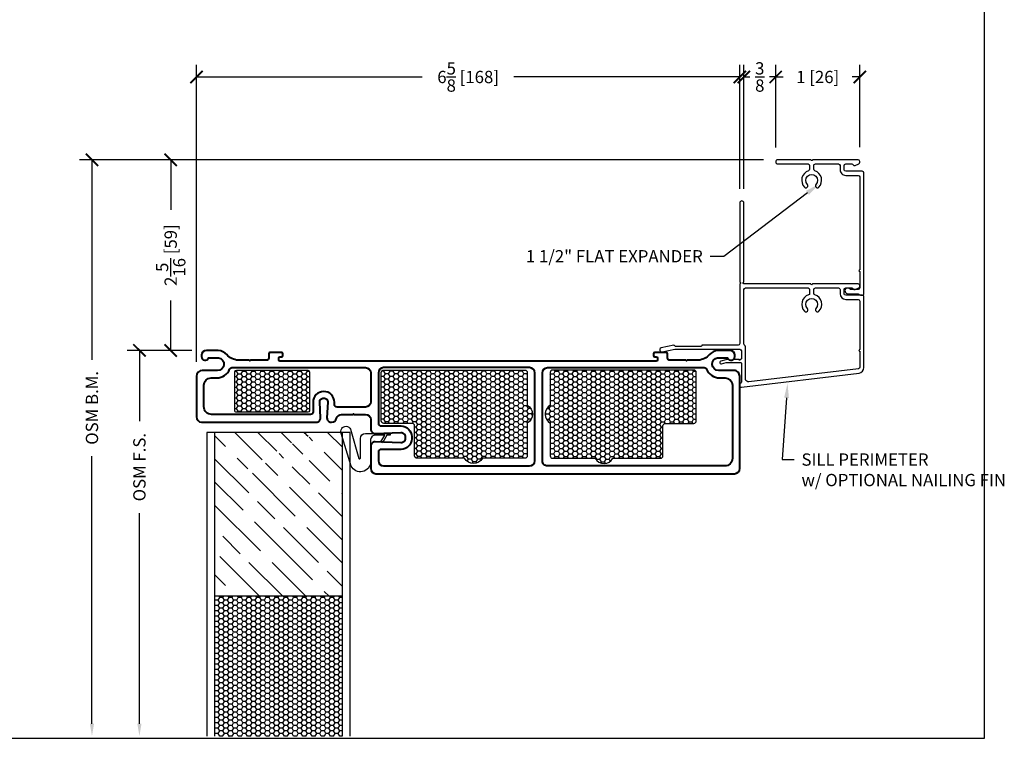
# Model space of a CAD drawing. Units: inches. Extents: x -498 to 909, y 157 to 829.
# Drawn here: x 506 to 518, y 271 to 279 of the extents above; entities that cross this region are included whole.
import ezdxf
from ezdxf import colors
from ezdxf.entities.mleader import LeaderData, LeaderLine
from ezdxf.math import Vec2, Vec3

# ---------------------------------------------------------------- set-up
doc = ezdxf.new("R2010")
doc.units = ezdxf.units.IN
doc.header["$MEASUREMENT"] = 0
doc.layers.get('Defpoints').update_dxf_attribs({"true_color": 0x737373})
for name, color, linetype in [('BrickMold', 1, 'Continuous'), ('Dimensions', 7, 'Continuous'), ('Door Panel', 1, 'Continuous'), ('Insulation', 2, 'Continuous'), ('Perimeter', 5, 'Continuous'), ('Weather Strip', 30, 'Continuous')]:
    doc.layers.add(name, color=color, linetype=linetype)
doc.layers.add('Cross Section Frame', color=255, linetype='Continuous', lineweight=40)
doc.styles.add('ROMANS', font='romans.shx')
doc.styles.get("Standard").update_dxf_attribs({"font": 'arial.ttf'})
doc.dimstyles.new('SMALL + METRIC', dxfattribs={"dimtxt": 0.15, "dimasz": 0.15, "dimexe": 0.15, "dimexo": 0.175, "dimgap": 0.07, "dimtad": 0, "dimdec": 4, "dimzin": 0, "dimdsep": 46, "dimlunit": 5, "dimtxsty": 'ROMANS', "dimblk": 'ARCHTICK', "dimcen": 0.07, "dimclrd": 256, "dimclre": 256, "dimclrt": 256, "dimadec": 0, "dimazin": 0, "dimtfac": 1, "dimtdec": 4, "dimtofl": 0, "dimtmove": 0, "dimatfit": 3, "dimldrblk": 'CLOSEDBLANK', "dimfxl": 1, "dimtfillclr": 3, "dimtolj": 1, "dimtzin": 0, "dimarcsym": 0})

# ---------------------------------------------------------------- blocks, each defined once
blk = doc.blocks.new('_ArchTick')
at = {"color": 0, "linetype": 'ByBlock', "const_width": 0.15}
blk.add_lwpolyline([(-0.5, -0.5), (0.5, 0.5)], dxfattribs=at)
blk = doc.blocks.new('*D86')
at = {"layer": 'Defpoints', "color": 0, "transparency": 16777216}
for p in [(515.0809157501787, 278.6199444747227), (515.0809157501787, 277.584068336384), (516.1059434536617, 277.5893772757681)]:
    blk.add_point(p, dxfattribs=at)
at = {"layer": 'Dimensions', "lineweight": -2, "transparency": 16777216}
for p, q in [((515.0809157501787, 277.759068336384), (515.0809157501787, 278.7699444747227)), ((516.1059434536617, 277.7643772757681), (516.1059434536617, 278.7699444747227)), ((515.0809157501787, 278.6199444747227), (515.1734296019202, 278.6199444747227)), ((516.1059434536617, 278.6199444747227), (516.0134296019202, 278.6199444747227))]:
    blk.add_line(p, q, dxfattribs=at)
at = {"layer": 'Dimensions', "lineweight": -2, "transparency": 16777216, "xscale": 0.15, "yscale": 0.15, "zscale": 0.15, "rotation": 180}
blk.add_blockref('_ArchTick', (515.0809157501787, 278.6199444747227), dxfattribs=at)
at = {"layer": 'Dimensions', "lineweight": -2, "transparency": 16777216, "xscale": 0.15, "yscale": 0.15, "zscale": 0.15}
blk.add_blockref('_ArchTick', (516.1059434536617, 278.6199444747227), dxfattribs=at)
at = {"layer": 'Dimensions', "transparency": 16777216, "insert": (515.5934296019202, 278.6199444747227), "char_height": 0.15, "attachment_point": 5, "style": 'ROMANS'}
blk.add_mtext('\\A1;1 [26]', dxfattribs=at)
blk = doc.blocks.new('_ClosedBlank')
at = {"color": 0, "linetype": 'ByBlock', "lineweight": -2}
for p, q in [((-1, 0.1666666666666667), (0, 0)), ((-1, 0.1666666666666667), (-1, -0.1666666666666667)), ((0, 0), (-1, -0.1666666666666667))]:
    blk.add_line(p, q, dxfattribs=at)
blk = doc.blocks.new('*D126')
at = {"layer": 'Defpoints', "color": 0, "transparency": 16777216}
for p in [(514.6430381725936, 278.6199444747228), (514.6430381725936, 277.081888143095), (508.0168549746885, 274.9681560503516)]:
    blk.add_point(p, dxfattribs=at)
at = {"layer": 'Dimensions', "lineweight": -2, "transparency": 16777216}
for p, q in [((508.0168549746885, 275.1431560503516), (508.0168549746885, 278.7699444747228)), ((514.6430381725936, 277.256888143095), (514.6430381725936, 278.7699444747228)), ((508.0168549746885, 278.6199444747228), (510.7706608593554, 278.6199444747228)), ((514.6430381725936, 278.6199444747228), (511.8892322879267, 278.6199444747228))]:
    blk.add_line(p, q, dxfattribs=at)
at = {"layer": 'Dimensions', "lineweight": -2, "transparency": 16777216, "xscale": 0.15, "yscale": 0.15, "zscale": 0.15, "rotation": 180}
blk.add_blockref('_ArchTick', (508.0168549746885, 278.6199444747228), dxfattribs=at)
at = {"layer": 'Dimensions', "lineweight": -2, "transparency": 16777216, "xscale": 0.15, "yscale": 0.15, "zscale": 0.15}
blk.add_blockref('_ArchTick', (514.6430381725936, 278.6199444747228), dxfattribs=at)
at = {"layer": 'Dimensions', "transparency": 16777216, "insert": (511.3299465736411, 278.6199444747228), "char_height": 0.15, "attachment_point": 5, "style": 'ROMANS'}
blk.add_mtext('\\A1;6{\\H1x;\\S5/8;} [168]', dxfattribs=at)
blk = doc.blocks.new('*D127')
at = {"layer": 'Defpoints', "color": 0, "transparency": 16777216}
for p in [(515.0809157501787, 278.6199444747227), (515.0809157501787, 277.584068336384), (514.6931094211919, 277.081888143095)]:
    blk.add_point(p, dxfattribs=at)
at = {"layer": 'Dimensions', "lineweight": -2, "transparency": 16777216}
for p, q in [((514.6931094211919, 277.256888143095), (514.6931094211919, 278.7699444747227)), ((515.0809157501787, 277.759068336384), (515.0809157501787, 278.7699444747227)), ((514.6931094211919, 278.6199444747227), (514.7670125856854, 278.6199444747227)), ((515.0809157501787, 278.6199444747227), (515.0070125856854, 278.6199444747227))]:
    blk.add_line(p, q, dxfattribs=at)
at = {"layer": 'Dimensions', "lineweight": -2, "transparency": 16777216, "xscale": 0.15, "yscale": 0.15, "zscale": 0.15, "rotation": 180}
blk.add_blockref('_ArchTick', (514.6931094211919, 278.6199444747227), dxfattribs=at)
at = {"layer": 'Dimensions', "lineweight": -2, "transparency": 16777216, "xscale": 0.15, "yscale": 0.15, "zscale": 0.15}
blk.add_blockref('_ArchTick', (515.0809157501787, 278.6199444747227), dxfattribs=at)
at = {"layer": 'Dimensions', "transparency": 16777216, "insert": (514.8870125856854, 278.6199444747227), "char_height": 0.15, "attachment_point": 5, "style": 'ROMANS'}
blk.add_mtext('\\A1;{\\H1x;\\S3/8;}', dxfattribs=at)
blk = doc.blocks.new('*D304')
at = {"layer": 'Defpoints', "color": 0, "transparency": 16777216}
for p in [(508.1370671271508, 275.2835891949757), (507.3210756978506, 270.5766188760465), (512.7668549746796, 270.5766188760465)]:
    blk.add_point(p, dxfattribs=at)
at = {"layer": 'Dimensions', "lineweight": -2, "transparency": 16777216}
for p, q in [((507.9620671271508, 275.2835891949757), (507.1710756978506, 275.2835891949757)), ((507.3210756978506, 275.2835891949757), (507.3210756978506, 274.4214312861789)), ((507.3210756978506, 270.7266188760465), (507.3210756978506, 273.2957170004646))]:
    blk.add_line(p, q, dxfattribs=at)
at = {"layer": 'Dimensions', "transparency": 16777216}
blk.add_solid([(507.2960756978506, 270.7266188760465), (507.3460756978506, 270.7266188760465), (507.3210756978506, 270.5766188760465)], dxfattribs=at)
at = {"layer": 'Dimensions', "lineweight": -2, "transparency": 16777216, "xscale": 0.15, "yscale": 0.15, "zscale": 0.15, "rotation": 90}
blk.add_blockref('_ArchTick', (507.3210756978506, 275.2835891949757), dxfattribs=at)
at = {"layer": 'Dimensions', "transparency": 16777216, "insert": (507.3210756978505, 273.8585741433215), "char_height": 0.15, "attachment_point": 5, "rotation": 90, "style": 'ROMANS'}
blk.add_mtext('\\A1;OSM F.S.', dxfattribs=at)
blk = doc.blocks.new('*D305')
at = {"layer": 'Defpoints', "color": 0, "transparency": 16777216}
for p in [(509.7550580182496, 277.6090555364119), (506.7422041329538, 270.5766188760465), (508.1425938191184, 270.5766188760465)]:
    blk.add_point(p, dxfattribs=at)
at = {"layer": 'Dimensions', "lineweight": -2, "transparency": 16777216}
for p, q in [((509.5800580182496, 277.6090555364119), (506.5922041329538, 277.6090555364119)), ((506.7422041329538, 277.6090555364119), (506.7422041329538, 275.1698798097925)), ((506.7422041329538, 270.7266188760465), (506.7422041329538, 273.9941655240781))]:
    blk.add_line(p, q, dxfattribs=at)
at = {"layer": 'Dimensions', "transparency": 16777216}
blk.add_solid([(506.7172041329538, 270.7266188760465), (506.7672041329537, 270.7266188760465), (506.7422041329538, 270.5766188760465)], dxfattribs=at)
at = {"layer": 'Dimensions', "lineweight": -2, "transparency": 16777216, "xscale": 0.15, "yscale": 0.15, "zscale": 0.15, "rotation": 90}
blk.add_blockref('_ArchTick', (506.7422041329538, 277.6090555364119), dxfattribs=at)
at = {"layer": 'Dimensions', "transparency": 16777216, "insert": (506.7422041329537, 274.5820226669351), "char_height": 0.15, "attachment_point": 5, "rotation": 90, "style": 'ROMANS'}
blk.add_mtext('\\A1;OSM B.M.', dxfattribs=at)
blk = doc.blocks.new('*D313')
at = {"layer": 'Defpoints', "color": 0, "transparency": 16777216}
for p in [(507.702284013377, 277.6090555364117), (515.1059029502065, 277.6090555364117), (508.1370671271508, 275.2835891949757)]:
    blk.add_point(p, dxfattribs=at)
at = {"layer": 'Dimensions', "lineweight": -2, "transparency": 16777216}
for p, q in [((514.9309029502066, 277.6090555364117), (507.552284013377, 277.6090555364117)), ((507.702284013377, 277.6090555364117), (507.702284013377, 276.9984652228346)), ((507.702284013377, 275.2835891949757), (507.702284013377, 275.8941795085488)), ((507.9620671271508, 275.2835891949757), (507.552284013377, 275.2835891949757))]:
    blk.add_line(p, q, dxfattribs=at)
at = {"layer": 'Dimensions', "lineweight": -2, "transparency": 16777216, "xscale": 0.15, "yscale": 0.15, "zscale": 0.15}
for p, rotation in [((507.702284013377, 277.6090555364117), 90), ((507.702284013377, 275.2835891949757), 270)]:
    blk.add_blockref('_ArchTick', p, dxfattribs=dict(at, rotation=rotation))
at = {"layer": 'Dimensions', "transparency": 16777216, "insert": (507.7022840133769, 276.4463223656915), "char_height": 0.15, "attachment_point": 5, "rotation": 90, "style": 'ROMANS'}
blk.add_mtext('\\A1;2{\\H1x;\\S5/16;} [59]', dxfattribs=at)
blk = doc.blocks.new('Sill Perimeter')
at = {"layer": 'Perimeter'}
for points in [[(0.2547643592679378, -0.931610263995168), (0.15570123548423, -0.931610263995168, 0.9999999999999999), (0.15570123548423, -0.9512885639980198), (0.15570123548423, -1.918511111236654, -0.9999999999999999), (0.1056299868851056, -1.918511111236654), (0.1056299868851056, -0.9512885639980198, 0.4142135623595583), (0.1154691368883505, -0.9414494139947749, 0.4142135623866323), (0.1056299868887436, -0.931610263995168), (0.1056299868887436, -0.2036839698504593, 0.4050240759531856), (0.08657098838557431, -0.1840154173752637), (-0.3492463243437669, -0.1840493151304656, -0.3454577357576145), (-0.3588060205638612, -0.1765493152726378, 0.3454577357713621), (-0.3683657167875936, -0.1690493154111721), (-0.6769208193600207, -0.1690493154111721, 0.1989123673896593), (-0.6838805316456273, -0.1719321226284194), (-0.691293689831582, -0.1793452808143741, -0.2518182383060655), (-0.7002219134064944, -0.1820292272479094), (-0.8518644806590601, -0.1510751967017825, -0.9999999999999999), (-0.8418444432081742, -0.1019874308605324), (-0.6850161374040908, -0.1340000000001567), (0.1057667006261909, -0.1340000000001567, 0.414213562373095), (0.1254450002579688, -0.1143217003683787), (0.1254450002579688, -0.01899999999855595, 0.4142135623581109), (0.1154450002559315, -0.00900000000015666), (0.1122168783640518, -0.00900000000015666), (0.1050000000013824, 0.003500000000570935), (0.09778312163507508, -0.00900000000015666), (0.03014962686393119, -0.00900000000015666, 0.2985111570622318), (-0.03014962686393119, -0.00900000000015666), (-0.03924621058649791, -0.00900000000015666, -0.06554346281509654), (-0.06512811509855965, -0.005592582629248), (-0.125363318811651, 0.01054739156265327, -1.01230421660696), (-0.1163046522542572, 0.0443547954872372), (-0.06052027768419066, 0.02940741737060648, 0.06554346281513468), (-0.03463837317212892, 0.02599999999969782), (0.1154450002559315, 0.02599999999969782, 0.4142135623581109), (0.1254450002579688, 0.03600000000173509), (0.1254450002579688, 0.2682596842258533, 0.3436711166292092), (0.116826642637534, 0.279584417827067, -0.3132558621995402), (0.1050000000013824, 0.2973111259796895), (0.1050000000013824, 0.3080851872053643, -0.4636576624177596), (0.1279263704000186, 0.327493574890326), (1.560595803741307, 0.1587656387658569, -0.366439742927839), (1.618758815000547, 0.0900599450631887), (1.618758814996909, -0.7726095999948654, -0.4142135623864143), (1.599080514997695, -0.7922878999944771), (1.398361854999166, -0.7922878999942498, 0.4142135623667018), (1.378683554999952, -0.8119661999936909), (1.378683554996314, -0.8619490819907298, 0.4142135623869471), (1.398361854999166, -0.8816273819958553), (1.470555177036658, -0.8816273819962532, 0.2679491923892098), (1.487597084740628, -0.871788231993122, -0.3832391697906282), (1.512603688728632, -0.8636329633065145), (1.557062329286055, -0.8833112633050462, -0.3021040582579618), (1.568775932997596, -0.9009286033707724), (1.568775932997596, -0.9119319639936805, -0.4142135623869471), (1.549097632998382, -0.931610263995168), (0.9924817233095382, -0.9316102639949406, 0.4142135623597758), (0.9826425733099313, -0.9217711139939695, 0.4142135622777293), (0.9728034233103244, -0.931610263995168), (0.2547643592679378, -0.931610263995168), (0.159500181716794, -0.931610263995168)], [(0.1655731179071154, -0.1813978815609119, 0.268463627257878), (0.155701235487868, -0.1984586452582846), (0.15570123548423, -0.8619490819930036, 0.4142135623595582), (0.1753795354834438, -0.8816273819958553), (0.2547643592679378, -0.8816273819958553), (0.9379728323092422, -0.8816273819954006, 0.414213562359243), (0.957651132312094, -0.8619490819930036), (0.9576008190815628, -0.8145400065355091, 0.3422418962550077), (0.944185591835776, -0.7972744608757978, -0.5490522411469702), (0.8942570089038782, -0.5978785180961665, -0.9999999999999999), (0.9305250757206522, -0.6322720614212756, 2.326466027349249), (1.034760070901029, -0.6322720614191155, -0.9999999999999972), (1.071028137719622, -0.5978785180987813, -0.5490522411384811), (1.021099554784087, -0.7972744608743767, 0.3623425828425424), (1.007634014311407, -0.8159462875065913), (1.007634014311407, -0.8619490819916393, 0.414213562359243), (1.02731231431062, -0.8816273819922174), (1.309022372997788, -0.8816273819935816, 0.4142135623869471), (1.328700672997002, -0.8619490819930036), (1.32870067300064, -0.8119661999938046, -0.4142135623437927), (1.398361854999166, -0.7423050179951645), (1.549009266402209, -0.7423050179949371, 0.4142135623528498), (1.568687566401422, -0.7226267179923127), (1.568687566401422, -0.1294299450763958, -0.4142135623874798), (1.558848416401815, -0.1195907950790627, -0.4142135624950993), (1.568687566401422, -0.1097516450774094), (1.569131892432779, 0.08571949140721813, 0.3664397429308477), (1.552701663264088, 0.1051278794637653), (0.2155997471618321, 0.2621430944071506, 0.4039720800366312), (0.1754450002572412, 0.234174586521334), (0.1754450002572412, -0.1643371177434858, -0.2684636272820724), (0.1655731178379938, -0.1813978814372206)]]:
    blk.add_lwpolyline(points, format="xyb", dxfattribs=at)
blk = doc.blocks.new('*U357')
at = {"layer": 'Door Panel', "transparency": 33554687}
h = blk.add_hatch(dxfattribs=at)
h.set_pattern_fill('GOST_WOOD', color=256, scale=0.1, angle=45, style=0)
h.set_pattern_definition([(315, (1.518030217458531, 1.167295245519213), (-0.4242640687119286, -0.4242640687119286), [1, -0.2]), (315, (1.235187504985319, 1.167295245519213), (-0.4242640687119286, -0.4242640687119286), [0.6000000000000001, -0.15, 0.3, -0.15]), (315, (0.8816341143910762, 1.238005923637743), (-0.4242640687119286, -0.4242640687119286), [1, -0.2])])
h.paths.add_polyline_path([(-0.03196978254437965, -0.8327047544807868), (1.117464789650498, -0.8327047544807868), (0.3685956452600152, -1.270204714483143, 1), (0.4935957252555312, -1.270204714483143), (1.117464789650498, -0.8327047544809005), (0.9924647096549819, -1.270204714483143, 1), (1.117464789650498, -1.270204714483143), (1.117464789650498, -0.8327047544807868), (1.518030217454893, -0.8327047544807868), (1.518030217458531, -2.832704754480787), (-0.03196978254437965, -2.832704754480787)])
h = blk.add_hatch(dxfattribs=at)
h.set_pattern_fill('HONEY', color=256, scale=0.3, style=0)
h.set_pattern_definition([(180, (-12114.21700520193, -18601.42555944294), (-0.05624999999999999, 0.0324759525), [0.0375, -0.075]), (60.00000000000001, (-12114.21700520193, -18601.42555944294), (0.05624999987709674, 0.03247595271287468), [0.03749999999999985, -0.07499999999999969]), (120, (-12114.21700520193, -18601.42555944294), (-1.229032625671422e-10, 0.06495190521287468), [-0.07499999999999993, 0.03749999999999996])])
h.paths.add_polyline_path([(1.51803021746035, -4.539675073409839), (-0.03196978254437965, -4.539675073409839), (-0.03196978254437965, -2.832704754480787), (1.518030217458531, -2.832704754480787)])
at = {"layer": 'Insulation', "transparency": 33554687}
h = blk.add_hatch(dxfattribs=at)
h.set_pattern_fill('HONEY', color=256, scale=0.3, angle=180, style=0)
h.set_pattern_definition([(7.016709298534877e-15, (-12185.13492742332, -18668.19313074217), (0.05625, -0.03247595249999999), [0.0375, -0.075]), (240, (-12185.13492742332, -18668.19313074217), (-0.05624999987709673, -0.03247595271287469), [0.0375, -0.075]), (300.0000000000001, (-12185.13492742332, -18668.19313074217), (1.229032705214565e-10, -0.06495190521287468), [-0.075, 0.0375])])
h.paths.add_polyline_path([(0.20852257546629, -0.09364674721824429, -0.4142135623730951), (0.2285225754667266, -0.07364674721780773), (1.099143263684695, -0.07364674721780773, -0.4142135623730951), (1.119143263685132, -0.09364674721824429), (1.119143263681494, -0.5683984733239953, -0.4142019451918719), (1.099144056955069, -0.5883984733098799), (0.2285233687407384, -0.5884330053539628, -0.4142251796497493), (0.20852257546629, -0.5684330053680782)])
h = blk.add_hatch(dxfattribs=at)
h.set_pattern_fill('HONEY', color=256, scale=0.3, angle=360, style=0)
h.set_pattern_definition([(180, (12182.96602723442, 18666.74460250441), (-0.05625000000000001, 0.03247595249999998), [0.0375, -0.075]), (60.00000000000006, (12182.96602723442, 18666.74460250441), (0.05624999987709672, 0.03247595271287469), [0.0375, -0.075]), (120, (12182.96602723442, 18666.74460250441), (-1.229032784757708e-10, 0.06495190521287468), [-0.07499999999999976, 0.03749999999999988])])
h.paths.add_polyline_path([(3.776933163476301, -0.7195272848701819), (3.776933163476301, -1.119076460862615, -0.4142135623703037), (3.746933163475646, -1.149076460861451), (3.228936338945445, -1.149076460861451, -0.577350269200852), (3.012429988003518, -1.149076460861451), (2.431933163475136, -1.149076460865089, -0.4142135623730951), (2.401933163474482, -1.119076460866253), (2.401933163474482, -0.7529990138581155, 0.4142135623730951), (2.371933163473827, -0.7229990138592797), (2.025683163476955, -0.7229990138556417, -0.4142135623730951), (1.995683163476301, -0.6929990138568058), (1.99568316347812, -0.6139519818506045), (1.995683163476301, -0.1034717579394595, -0.4142135623744793), (2.025683163476955, -0.07347175794062366), (3.746933163473827, -0.07347175793698568, -0.4142135623729639), (3.776933163474482, -0.1034717579358215), (3.776933163474482, -0.503020933928255, -0.577350269200939)])
h = blk.add_hatch(dxfattribs=at)
h.set_pattern_fill('HONEY', color=256, scale=0.3, angle=360, style=0)
h.set_pattern_definition([(360, (-12175.13213258697, 18666.74460250441), (0.05625000000000001, 0.03247595249999998), [0.0375, -0.075]), (119.9999999999999, (-12175.13213258697, 18666.74460250441), (-0.05624999987709672, 0.03247595271287469), [0.03749999999999992, -0.07499999999999984]), (59.99999999999996, (-12175.13213258697, 18666.74460250441), (1.229032784757708e-10, 0.06495190521287468), [-0.07499999999999982, 0.03749999999999991])])
h.paths.add_polyline_path([(4.056961483979634, -0.7195272848701819), (4.056961483979634, -1.119076460862615, 0.4142135623703037), (4.08696148397847, -1.149076460861451), (4.60495830851049, -1.149076460861451, 0.577350269200852), (4.821464659452417, -1.149076460861451), (5.401961483980799, -1.149076460865089, 0.4142135623730951), (5.431961483979634, -1.119076460866253), (5.431961483979634, -0.7529990138581155, -0.4142135623730951), (5.461961483982108, -0.7229990138592797), (5.808211483977161, -0.7229990138556417, 0.4142135623730951), (5.838211483979634, -0.6929990138568058), (5.838211483975996, -0.6139519818506045), (5.838211483979634, -0.1034717579394595, 0.4142135623744793), (5.808211483977161, -0.07347175794062366), (4.086961483982108, -0.07347175793698568, 0.4142135623729639), (4.056961483979634, -0.1034717579358215), (4.056961483979634, -0.503020933928255, 0.577350269200939)])
at = {"layer": 'Cross Section Frame', "transparency": 33554687}
for points in [[(1.294753958793976, -0.4143952821576562), (1.294920424955293, -0.4143952821576562, -0.4244748162015856), (1.344889966358991, -0.4661402570562672), (1.333837191806182, -0.6559597796475458, 0.4244748162132244), (1.383806733155311, -0.7077047544806732), (1.391042132835523, -0.7077047544770352, 0.3425451272245444), (1.451587951428323, -0.6607113289281727, -0.3425451272062064), (1.512133770021123, -0.6137179033756723), (1.651760925927178, -0.6137179033756723), (1.658831993739099, -0.6066468355637511), (1.66590306155102, -0.6137179033756723), (1.805530217457076, -0.6137179033756723, -0.414213562373095), (1.868030217457076, -0.6762179033756723), (1.868030217460714, -0.7960578546516075, 0.4244748161467514), (1.919775192257461, -0.8460273960516673), (2.236285242618564, -0.8349746214988585, -0.4244748162124686), (2.288030217455329, -0.8849441628516246), (2.288030217455329, -0.9107245778503597, -0.4244748162012044), (2.236285242556718, -0.9606941192504195), (1.919775192293841, -0.9496413446976106, 0.4244748162124686), (1.868030217457076, -0.9996108860503767), (1.868030217457076, -1.183047683247295), (1.868030217457076, -1.274771609856415, 0.414213562373095), (1.930530217457076, -1.337271609856415), (6.077871103104357, -1.337271609852777), (6.305530217453438, -1.337271609852777, 0.414213562373095), (6.368030217453438, -1.274771609852777), (6.3680302174498, -0.1481378991046398, 0.414213562380706), (6.298030217450091, -0.07813789910493085), (6.111062077895426, -0.07813789910493085, -0.9228989099394093), (6.098590130083707, 0.07713613116733598), (6.220343169948123, 0.07713613116733598, 0.843038751451933), (6.307924141222415, 0.09216262432904898), (6.307924141222415, 0.1071891692846663, 0.414213562373095), (6.247818064987754, 0.1672952455193268), (6.102258173176764, 0.1672952455193268, 0.1785234121635153), (5.998025753872739, 0.1153300623701767, -0.1898726794151146), (5.862389706354392, 0.04708309305728164), (5.725101285267542, 0.04708309305728164), (5.71803021745562, 0.04001202524536041), (5.710959149643699, 0.04708309305728164), (5.517389706353228, 0.04708309305728164, -0.414213562373095), (5.487389706350754, 0.07708309305611749), (5.487389706347116, 0.1254584400668506, 0.414213562373095), (5.472389706347698, 0.1404584400662685), (5.387610930930336, 0.1404584400699065), (5.330530217451255, 0.1404584400699065, 0.414213562373095), (5.315530217451837, 0.1254584400704886), (5.315530217451837, 0.1042617573731519, 0.414213562373095), (5.330530217451255, 0.08926175737373399), (5.350530217455329, 0.08926175737373399, -0.414213562373095), (5.365530217454747, 0.07426175737431606), (5.365530217454747, 0.05208309306921421, -0.414213562373095), (5.350530217455329, 0.03708309306979629), (0.7605302174515458, 0.03708309306979629, -0.414213562373095), (0.7455302174521279, 0.05208309306921421), (0.7455302174521279, 0.07426175737431606, -0.414213562373095), (0.7605302174515458, 0.08926175737373399), (0.7805302174556203, 0.08926175737373399, 0.414213562373095), (0.7955302174550383, 0.1042617573731519), (0.7955302174550383, 0.1254584400704886, 0.414213562373095), (0.7805302174556203, 0.1404584400699065), (0.7334495039749385, 0.1404584400699065), (0.6386707285591768, 0.1404584400662685, 0.414213562373095), (0.6236707285597589, 0.1254584400668506), (0.6236707285561209, 0.07708309305611749, -0.414213562373095), (0.5936707285536471, 0.04708309305728164), (0.400101285263176, 0.04708309305728164), (0.3930302174512548, 0.04001202524536041), (0.3859591496393335, 0.04708309305728164), (0.248670728552483, 0.04708309305728164, -0.1898726793703724), (0.1130346810268605, 0.1153300623701767, 0.1785234121635153), (0.008802261726472693, 0.1672952455193268), (-0.1367576300808793, 0.1672952455193268, 0.414213562373095), (-0.1968637063155398, 0.1071891692846663), (-0.1968637063119019, 0.09216262432904898, 0.8430387515745372), (-0.1092827350448857, 0.07713613116733598), (0.01247191024138772, 0.07713613116733598, -0.9228989099394095), (-3.757033084639261e-08, -0.07813789910493085), (-0.1869697825504915, -0.07813789910129287, 0.4142135623654841), (-0.2569697825429245, -0.1481378991010018), (-0.2569697825429245, -0.6452047544806732, 0.414213562373095), (-0.1944697825429245, -0.7077047544806732), (0.9893027061907418, -0.7077047544770352), (1.205867650593959, -0.707704754509777, 0.4244748161352619), (1.255837191994019, -0.6559597797130294), (1.24478441744121, -0.4661402570198874, -0.4244748162205212)], [(0.1466951820411708, -0.06258280901953128, -0.3065403856850136), (0.1755230201788294, -0.0430760212983472), (0.5549701341687836, -0.04291690692831196), (1.805530217455257, -0.04291690693194994, -0.414213562373095), (1.868030217455257, -0.1054169069319499), (1.868030217457076, -0.4610587890273194, -0.414213562373095), (1.805530217457076, -0.5235587890273194), (1.456170424958131, -0.5235587890236815, -0.414213562373095), (1.424920424958131, -0.4923087890236815), (1.424920424956312, -0.4643952821569286, 0.4142135623771933), (1.294920424957112, -0.3343952821595479), (1.294753958793976, -0.3343952821850138, 0.414213562373095), (1.164753958792957, -0.4643952821860324), (1.164753958792957, -0.582704754509777, -0.414213562373095), (1.133503958792957, -0.613954754509777), (-0.07364625003448566, -0.6139547544806732, -0.4134866095085449), (-0.1669065213636856, -0.5207903363151303), (-0.1669270488264516, -0.255783262425993, -0.4141675335889571), (-0.07942704990911409, -0.1682970134532837), (-0.00953313963056246, -0.1682970134496458, 0.3065405755648331)], [(2.368030217457076, -0.8849441628516246), (2.368030217457076, -0.9107245778503597, -0.414213562373095), (2.238030217456057, -1.040724577851378), (1.993030217457076, -1.040724577851378, 0.414213562373095), (1.961780217457076, -1.071974577851378), (1.961780217457076, -1.181021609856415, 0.414213562373095), (2.024280217457076, -1.243521609856415), (3.805530217457076, -1.243521609856415, 0.414213562373095), (3.868030217457076, -1.181021609856415), (3.868030217457076, -0.825379727761046), (3.868030217457076, -0.1054169069319499, 0.414213562373095), (3.805530217457076, -0.04291690693194994), (3.805530217457076, -0.04291690693194994), (2.0555302174498, -0.04291690693558792), (2.024280217457076, -0.04291690693558792, 0.414213562373095), (1.961780217453438, -0.1054169069355879), (1.961780217457076, -0.6146471308455688), (1.961780217457076, -0.723694162850606, 0.414213562373095), (1.993030217457076, -0.754944162850606), (2.238030217456057, -0.754944162850606, -0.4142135623812916)], [(6.277966956268742, -1.150357191687235, -0.4134866095199579), (6.184706684946818, -1.243521609852777), (4.024280217453438, -1.243521609856415, -0.4142135623816193), (3.961780217453438, -1.181021609852777), (3.961780217457076, -0.6663990736777663), (3.961780217457076, -0.1054169069355879, -0.414213562373095), (4.024280217457076, -0.04291690693558792), (5.556090300734454, -0.04291690692831196), (5.935537414722589, -0.0430760212983472, -0.3065403856689941), (5.964365252860247, -0.06258280901953128, 0.3065405755696458), (6.1205935745338, -0.1682970134496458), (6.184706684939542, -0.1682970134496458), (6.190371103099992, -0.1682970134496458, -0.4129505702528964), (6.278030217453292, -0.255797013451101), (6.278030217453292, -0.255797013451101)]]:
    blk.add_lwpolyline(points, format="xyb", close=True, dxfattribs=at)
at = {"layer": 'Door Panel', "transparency": 33554687}
for points in [[(1.518030217454893, -0.8327047544807868), (-0.1319697825429245, -0.8327047544807868), (-0.1319697825447435, -4.539675073409839)], [(-0.03196978254437965, -4.539675073409839), (-0.03196978254437965, -0.8327047544807868)], [(1.518030217454893, -0.8327047544807868), (1.51803021746035, -4.539675073409839)], [(1.618030217458895, -4.539675073409839), (1.618030217457076, -0.8327047544807868), (1.518030217454893, -0.8327047544807868)], [(1.518030217458531, -2.832704754480787), (-0.03196978254437965, -2.832704754480787)]]:
    blk.add_lwpolyline(points, dxfattribs=at)
at = {"layer": 'Insulation', "transparency": 33554687}
for points in [[(0.20852257546629, -0.5684330053680782), (0.20852257546629, -0.09364674721824429, -0.414213562373095), (0.2285225754667266, -0.07364674721780773), (1.099143263684695, -0.07364674721780773, -0.414213562373095), (1.119143263685132, -0.09364674721824429), (1.119143263681494, -0.5683984733239953, -0.4142019451918719), (1.099144056955069, -0.5883984733098799), (0.2285233687407384, -0.5884330053539628, -0.4142251796497493)], [(3.776933163476301, -0.7195272848701819), (3.776933163476301, -1.119076460862615, -0.4142135623703037), (3.746933163475646, -1.149076460861451), (3.228936338945445, -1.149076460861451, -0.5773502692008519), (3.012429988003518, -1.149076460861451), (2.431933163475136, -1.149076460865089, -0.414213562373095), (2.401933163474482, -1.119076460866253), (2.401933163474482, -0.7529990138581155, 0.414213562373095), (2.371933163473827, -0.7229990138592797), (2.025683163476955, -0.7229990138556417, -0.414213562373095), (1.995683163476301, -0.6929990138568058), (1.99568316347812, -0.6139519818506045), (1.995683163476301, -0.1034717579394595, -0.4142135623744793), (2.025683163476955, -0.07347175794062366), (3.746933163473827, -0.07347175793698568, -0.4142135623729639), (3.776933163474482, -0.1034717579358215), (3.776933163474482, -0.503020933928255, -0.5773502692009391)], [(4.056961483979634, -0.7195272848701819), (4.056961483979634, -1.119076460862615, 0.4142135623703037), (4.08696148397847, -1.149076460861451), (4.60495830851049, -1.149076460861451, 0.5773502692008519), (4.821464659452417, -1.149076460861451), (5.401961483980799, -1.149076460865089, 0.414213562373095), (5.431961483979634, -1.119076460866253), (5.431961483979634, -0.7529990138581155, -0.414213562373095), (5.461961483982108, -0.7229990138592797), (5.808211483977161, -0.7229990138556417, 0.414213562373095), (5.838211483979634, -0.6929990138568058), (5.838211483975996, -0.6139519818506045), (5.838211483979634, -0.1034717579394595, 0.4142135623744793), (5.808211483977161, -0.07347175794062366), (4.086961483982108, -0.07347175793698568, 0.4142135623729639), (4.056961483979634, -0.1034717579358215), (4.056961483979634, -0.503020933928255, 0.5773502692009391)]]:
    blk.add_lwpolyline(points, format="xyb", close=True, dxfattribs=at)
at = {"layer": 'Weather Strip', "transparency": 33554687}
blk.add_lwpolyline([(1.927745767498877, -0.8673148667947856, 0.3954513190733066), (1.865885082132976, -0.9194928701361818), (1.865885082134795, -1.190064866797783, -0.7979177146763488), (1.628205131702074, -1.244177977688977), (1.508606467007652, -0.8483520410044179, -0.9999999999999997), (1.621286417440373, -0.7942389301132238), (1.721870686101269, -1.15047111275986, 0.7979177146763488), (1.740885082134795, -1.146142063887837), (1.740885082134795, -0.9088148667977833, -0.414213562373095), (1.803385082134795, -0.8463148667977833), (1.865885082132976, -0.8463148667977833), (2.104885082130735, -0.8463148667977833), (2.104885082130735, -0.8673148667947856), (2.062885082133093, -0.8673148667947856), (2.009934377833801, -0.9590281769668394), (1.991747844333972, -0.9485281769665193), (2.038636370830304, -0.8673148667947856), (1.921540878412074, -0.8673148667947856)], format="xyb", dxfattribs=at)
at = {"transparency": 33554687, "xscale": -1, "rotation": 180}
blk.add_blockref('Sill Perimeter', (6.262844584045665, 0.04708309304729702), dxfattribs=at)

msp = doc.modelspace()

# ---------------------------------------------------------------- linework, layer by layer
at = {"layer": 'BrickMold'}
msp.add_lwpolyline([(515.1059029502064, 277.6090555364116, 1), (515.1059029502064, 277.5590811363563), (515.4750427052202, 277.5590811363563, -0.4142135623527964), (515.4947277052231, 277.539396136357), (515.4947277052195, 277.4934111877646, -0.322971636592691), (515.4812644498122, 277.4747425296864, 0.5490522410371785), (515.4313443396129, 277.2753804238145, 1.00000000015587), (515.4676062518445, 277.3097681306589, -2.32646602768962), (515.5718235586535, 277.3097681306553, 1.000000000126596), (515.608085470885, 277.2753804238145, 0.549052241071166), (515.5581653606821, 277.4747425296864, -0.3229716365488413), (515.5447021052712, 277.4934111877646, -9.153465729119529e-11), (515.5447021052712, 277.5393948720065, -0.4142209600442804), (515.5643876024658, 277.5590798719986), (515.8461904131689, 277.5590727543767, -0.4141987669757951), (515.8658686738124, 277.5393944937331, -1.262874264540937e-05), (515.8658686738088, 277.4894117116982, 0.4142283579679655), (515.9355297164873, 277.4197506690197, -1.262876285847428e-05), (516.0865042613038, 277.4197506690197, -0.4141987669209448), (516.1061892613031, 277.4000656690204, -7.062568468673212e-06), (516.1061892613031, 276.2656525009569, 0.4142135624814092), (516.0963517809757, 276.2558150206332, 0.4142135622647808), (516.1061892613031, 276.2459775403094), (516.1061892613031, 276.0449892532033, -0.4142135623595557), (516.086514300652, 276.0253142925521), (516.0027132832981, 276.0253142925521, -0.2229928839435934), (515.9875789940559, 276.0324171664305, 1.57397900061014), (515.9607913020989, 275.9753398925004), (516.0773055932548, 275.9753398925004, -0.1316524976354744), (516.0871480932544, 275.9727026025739), (516.1166582045914, 275.9556649318528), (516.1364887007037, 275.9556649318528, 0.4142135623730952), (516.1561636613549, 275.9753398925004), (516.1561636613512, 277.4500484510554, 0.4142135623720021), (516.1364786613519, 277.4697334510547), (515.9355297164873, 277.4697334510547, -0.414213562373095), (515.9158514558437, 277.4894117116982), (515.9158514558437, 277.5393944937331, -0.4142135623730949), (515.9355297164873, 277.5590727543767), (516.0077228941407, 277.5590727543767, -0.267949192429318), (516.0247647677604, 277.5492336240549, 0.3832391697997057), (516.0497713217371, 277.5410783716779), (516.0942298733714, 277.5607566323214, 0.296806115592418), (516.1059434536617, 277.5787510150203), (516.1059434536617, 277.5893772757681, 0.4142135623730952), (516.0862651930181, 277.6090555364116), (515.5295523855709, 277.6090555364116, -0.4142135624137129), (515.5197149052472, 277.5992180560842, -0.4142135622512415), (515.5098774249234, 277.6090555364116), (515.1059029502064, 277.6090555364116)], format="xyb", dxfattribs=at)
at = {"layer": 'Defpoints', "elevation": -0.3693265022906631}
msp.add_lwpolyline([(496.4666378910219, 299.123543144281), (496.4666378910219, 270.5496152454749), (517.628545363878, 270.549615245475), (517.628545363878, 299.1235431442812)], close=True, dxfattribs=at)

# ---------------------------------------------------------------- block references
at = {"transparency": 33554687}
msp.add_blockref('*U357', (508.2745636016629, 275.1162939388101), dxfattribs=at)

# ---------------------------------------------------------------- dimensions: what is measured, and where the dimension line sits
at = {"layer": 'Dimensions'}
for base, p1, p2, picture, middle in [((514.6430381725936, 278.6199444747228), (508.0168549746885, 274.9681560503516), (514.6430381725936, 277.081888143095), '*D126', (511.3299465736411, 278.6199444747228)), ((515.0809157501787, 278.6199444747227), (514.6931094211919, 277.081888143095), (515.0809157501787, 277.584068336384), '*D127', (514.8870125856854, 278.6199444747227))]:
    dim = msp.add_linear_dim(base=base, p1=p1, p2=p2, dimstyle='SMALL + METRIC', dxfattribs=at)
    dim.commit()
    dim.dimension.update_dxf_attribs({"geometry": picture, "text_midpoint": middle})
dim = msp.add_linear_dim(base=(515.0809157501787, 278.6199444747227), p1=(516.1059434536617, 277.5893772757681), p2=(515.0809157501787, 277.584068336384), dimstyle='SMALL + METRIC', dxfattribs=at)
dim.commit()
dim.dimension.update_dxf_attribs({"geometry": '*D86', "text_midpoint": (515.5934296019202, 278.6199444747227), "dimtype": 160})
at = {"layer": 'Dimensions', "transparency": 33554687}
for base, p1, p2, text, picture, middle in [((506.7422041329538, 270.5766188760465), (509.7550580182494, 277.6090555364117), (508.1425938191181, 270.5766188760464), 'OSM B.M.', '*D305', (506.7422041329537, 274.5820226669351)), ((507.3210756978506, 270.5766188760465), (508.1370671271505, 275.2835891949755), (512.7668549746794, 270.5766188760464), 'OSM F.S.', '*D304', (507.3210756978505, 273.8585741433215))]:
    dim = msp.add_linear_dim(base=base, p1=p1, p2=p2, angle=90, text=text, dimstyle='SMALL + METRIC', override={"dimblk1": 'ArchTick', "dimsah": 1, "dimse2": 1}, dxfattribs=at)
    dim.commit()
    dim.dimension.update_dxf_attribs({"geometry": picture, "text_midpoint": middle, "dimtype": 160})
at = {"layer": 'Dimensions'}
dim = msp.add_linear_dim(base=(507.702284013377, 277.6090555364117), p1=(508.1370671271505, 275.2835891949755), p2=(515.1059029502063, 277.6090555364116), angle=90, dimstyle='SMALL + METRIC', dxfattribs=at)
dim.commit()
dim.dimension.update_dxf_attribs({"geometry": '*D313', "text_midpoint": (507.7022840133769, 276.4463223656915), "dimtype": 160})

# ---------------------------------------------------------------- leaders
ml = msp.add_multileader_mtext('Standard', dxfattribs=at)
ml.set_content('1 1/2" FLAT EXPANDER', color=256)
ml.set_leader_properties()
ml.build(insert=Vec2(0, 0))
ml.multileader.update_dxf_attribs({"dogleg_length": 0.36, "arrow_head_size": 0.18})
ctx = ml.context
ctx.base_point, ctx.char_height, ctx.arrow_head_size, ctx.landing_gap_size, ctx.plane_origin = Vec3(511.8052943066617, 276.4309430072894), 0.15, 0.18, 0.09, Vec3(516.196175364037, 276.2512554943841)
ctx.text_align_type = 2
notes = []
notes.append((ctx, [(1, (1, 1, 0), (514.4465629892672, 276.4309430072894), (-1, 0), 0.1647134302180439, [(0, [(515.6118352613349, 277.3150460847287)], 0, [])])]))
ctx.mtext.insert, ctx.mtext.alignment, ctx.mtext.flow_direction = Vec3(514.1918495590492, 276.5072219977396), 3, 5
ml = msp.add_multileader_mtext('Standard', dxfattribs=at)
ml.set_content('SILL PERIMETER\\Pw/ OPTIONAL NAILING FIN', color=256)
ml.set_leader_properties()
ml.build(insert=Vec2(0, 0))
ml.multileader.update_dxf_attribs({"dogleg_length": 0.36, "arrow_head_size": 0.18})
ctx = ml.context
ctx.base_point, ctx.char_height, ctx.arrow_head_size, ctx.landing_gap_size, ctx.plane_origin = Vec3(515.3054003490683, 273.9500981733177), 0.15, 0.18, 0.09, Vec3(515.2252756816636, 274.8830183467127)
notes.append((ctx, [(0, (1, 1, 0), (515.1619136107175, 273.9500981733177), (1, 0), 0.1434867383508026, [(0, [(515.2252756816636, 274.8830183467127)], 0, [])])]))
ctx.mtext.insert, ctx.mtext.flow_direction = Vec3(515.3954003490684, 274.0263771637678), 5
for ctx, leaders in notes:
    for number, flags, end, landing, length, lines in leaders:
        leader = LeaderData()
        leader.index, (leader.has_last_leader_line, leader.has_dogleg_vector, leader.attachment_direction) = number, flags
        leader.last_leader_point, leader.dogleg_vector, leader.dogleg_length = Vec3(end), Vec3(landing), length
        for number, points, colour, breaks in lines:
            line = LeaderLine()
            line.index, line.vertices, line.color, line.breaks = number, Vec3.list(points), colors.encode_raw_color(colour), breaks
            leader.lines.append(line)
        ctx.leaders.append(leader)

doc.saveas('drawing.dxf')
